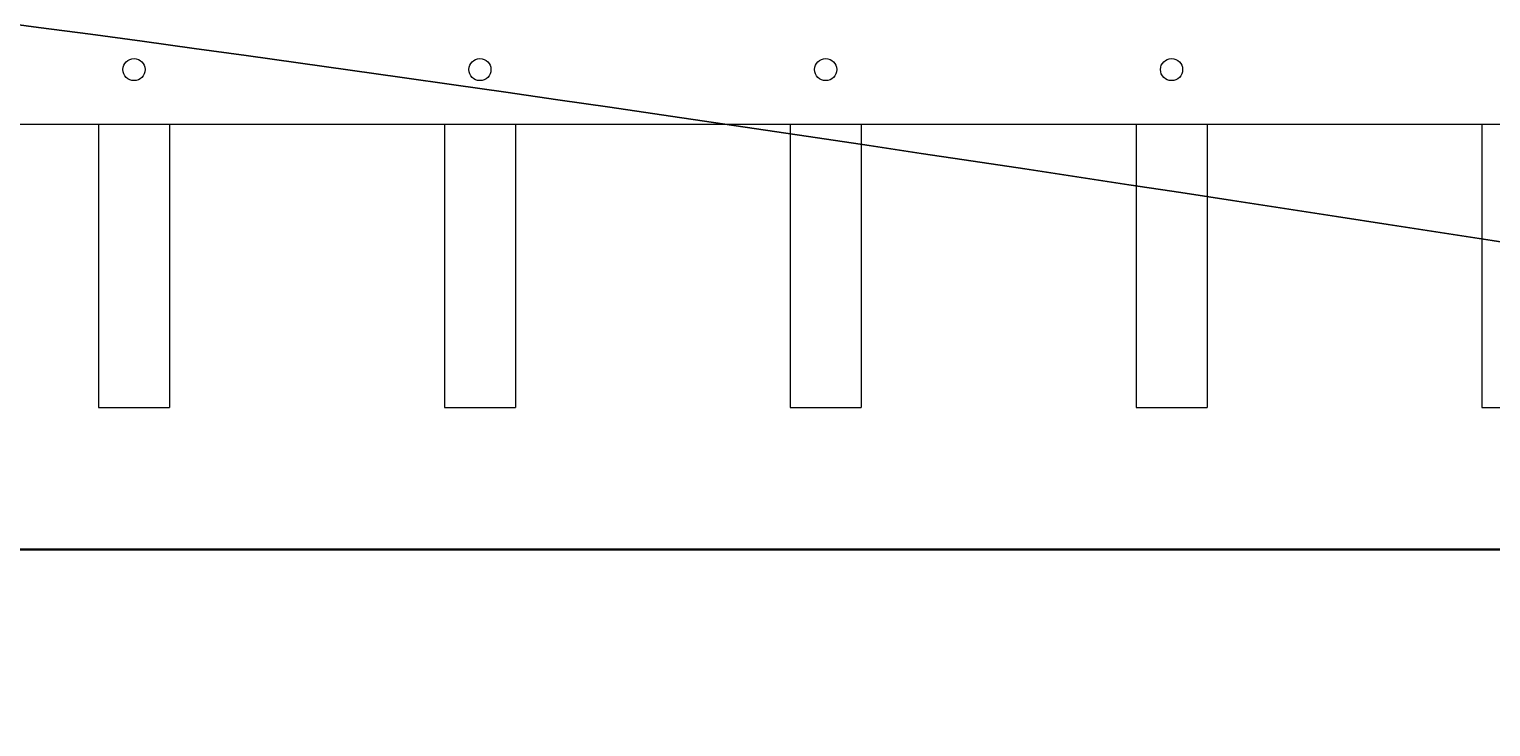
# Model space of a CAD drawing. Extents: x 99 to 5586, y 118 to 705.
# Drawn here: x 5388 to 5408, y 607 to 616 of the extents above; entities that cross this region are included whole.
import ezdxf
from ezdxf import colors
from ezdxf.entities.mleader import LeaderData, LeaderLine
from ezdxf.math import Vec2, Vec3

# ---------------------------------------------------------------- set-up
doc = ezdxf.new("R2010")
doc.units = 0
doc.header["$LTSCALE"] = 10
doc.header["$MEASUREMENT"] = 0
for name, color, linetype, lineweight in [('2', 5, 'CONTINUOUS', 30), ('3', 6, 'CONTINUOUS', 20), ('4', 80, 'CONTINUOUS', 15), ('5', 50, 'CONTINUOUS', 9)]:
    doc.layers.add(name, color=color, linetype=linetype, lineweight=lineweight)
doc.styles.get("Standard").update_dxf_attribs({"font": 'txt.shx', "height": 0.09375})

msp = doc.modelspace()

# ---------------------------------------------------------------- linework, layer by layer
at = {"layer": '2'}
msp.add_line((5377.55525, 609.03267), (5461.55525, 609.03267), dxfattribs=at)
at = {"layer": '3'}
msp.add_line((5381.05525, 615.03267), (5456.05525, 615.03267), dxfattribs=at)
msp.add_line((5381.05525, 615.03267), (5456.05525, 615.03267), dxfattribs=at)
msp.add_line((5381.05525, 615.03267), (5456.05525, 615.03267), dxfattribs=at)
at = {"layer": '4'}
for p, q in [((5388.80525, 615.03267), (5388.80525, 611.03267)), ((5389.80525, 615.03267), (5389.80525, 611.03267)), ((5393.68025, 615.03267), (5393.68025, 611.03267)), ((5394.68025, 615.03267), (5394.68025, 611.03267)), ((5398.55525, 615.03267), (5398.55525, 611.03267)), ((5399.55525, 615.03267), (5399.55525, 611.03267)), ((5403.43025, 615.03267), (5403.43025, 611.03267)), ((5404.43025, 615.03267), (5404.43025, 611.03267)), ((5408.30525, 615.03267), (5408.30525, 611.03267)), ((5388.80525, 611.03267), (5389.80525, 611.03267)), ((5393.68025, 611.03267), (5394.68025, 611.03267)), ((5398.55525, 611.03267), (5399.55525, 611.03267)), ((5403.43025, 611.03267), (5404.43025, 611.03267)), ((5408.30525, 611.03267), (5409.30525, 611.03267))]:
    msp.add_line(p, q, dxfattribs=at)
for centre in [(5389.30525, 615.80177), (5394.18025, 615.80177), (5399.05525, 615.80177), (5403.93025, 615.80177)]:
    msp.add_circle(centre, 0.15625, dxfattribs=at)

# ---------------------------------------------------------------- leaders
at = {"layer": '5'}
ml = msp.add_multileader_mtext('Standard', dxfattribs=at)
ml.set_content('')
ml.set_leader_properties()
ml.build(insert=Vec2(0, 0))
ml.multileader.update_dxf_attribs({"leader_type": 2, "text_right_attachment_type": 6, "dogleg_length": 0.36, "arrow_head_size": 1.5})
ctx = ml.context
ctx.base_point, ctx.char_height, ctx.arrow_head_size, ctx.landing_gap_size, ctx.plane_origin = Vec3(5473.73578, 606.53059), 0.09375, 1.5, 0.09, Vec3(5473.73578, 606.53059)
ctx.right_attachment = 6
notes = []
notes.append((ctx, [(0, (1, 1, 0), (5473.37578, 606.53059), (1, 0), 0.36, [(0, [(5378.4072, 617.57774)], 0, [])])]))
ctx.mtext, ml.multileader.dxf.content_type = None, 0
for ctx, leaders in notes:
    for number, flags, end, landing, length, lines in leaders:
        leader = LeaderData()
        leader.index, (leader.has_last_leader_line, leader.has_dogleg_vector, leader.attachment_direction) = number, flags
        leader.last_leader_point, leader.dogleg_vector, leader.dogleg_length = Vec3(end), Vec3(landing), length
        for number, points, colour, breaks in lines:
            line = LeaderLine()
            line.index, line.vertices, line.color, line.breaks = number, Vec3.list(points), colors.encode_raw_color(colour), breaks
            leader.lines.append(line)
        ctx.leaders.append(leader)

doc.saveas('drawing.dxf')
